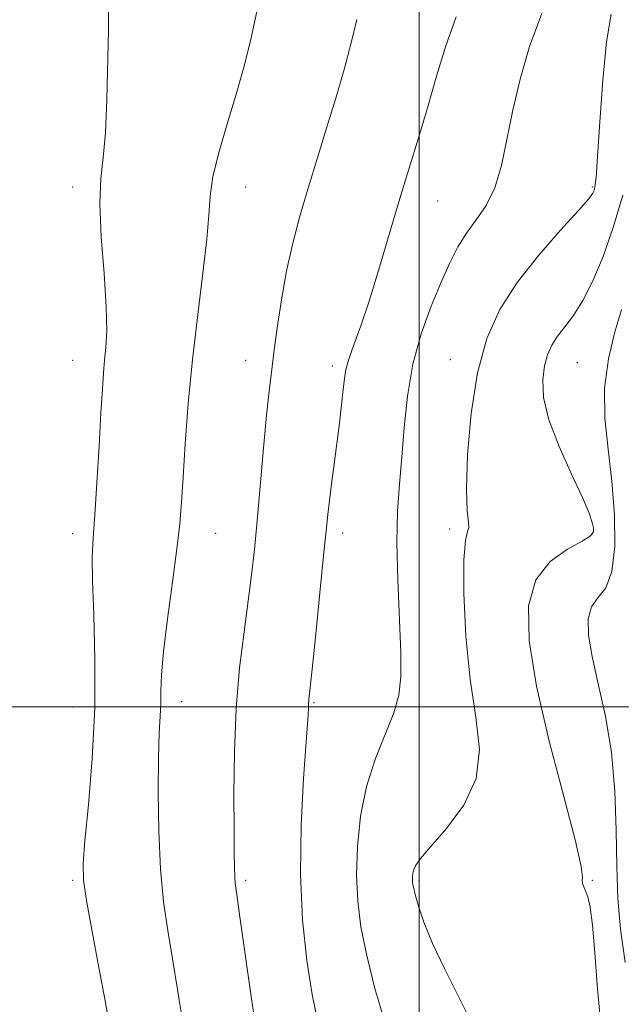
# Model space of a CAD drawing. Extents: x 2057300 to 2060200, y 334800 to 337700.
# Drawn here: x 2057885 to 2058058, y 336414 to 336698 of the extents above; entities that cross this region are included whole.
import ezdxf

# ---------------------------------------------------------------- set-up
doc = ezdxf.new("R2010")
doc.units = 0
doc.header["$MEASUREMENT"] = 0
for name, color, linetype, lineweight in [('32000', 7, 'Continuous', 0), ('DTM SPOT ELEVATION', 2, 'Continuous', 13), ('INDEX CONTOUR', 41, 'Continuous', 13), ('INTERMEDIATE CONTOUR', 44, 'Continuous', 0)]:
    doc.layers.add(name, color=color, linetype=linetype, lineweight=lineweight)

msp = doc.modelspace()

# ---------------------------------------------------------------- linework, layer by layer
at = {"layer": '32000', "flags": 128}
for points in [[(2058000, 335000), (2058000, 337500)], [(2057500, 336500), (2060000, 336500)]]:
    msp.add_lwpolyline(points, dxfattribs=at)
at = {"layer": 'DTM SPOT ELEVATION'}
for p in [(2057900, 336650, 1222.41), (2057950, 336650, 1219.31), (2058050, 336650, 1212.18), (2058005.33, 336645.99, 1215.18), (2057900, 336600, 1222.73), (2057950, 336600, 1218.72), (2058009.05, 336600.17, 1212.64), (2057975, 336598.41, 1216.41), (2058045.65, 336599.38, 1209.02), (2057900, 336550, 1222.51), (2057941.31, 336550.15, 1219.16), (2057977.98, 336550.24, 1215.52), (2058008.86, 336551.39, 1212.35), (2058050, 336550, 1210.15), (2057931.45, 336501.5, 1219.37), (2057969.66, 336501.25, 1215.85), (2057900, 336500, 1222.85), (2058000, 336500, 1213.58), (2057900, 336450, 1222.25), (2057950, 336450, 1217.7), (2058000, 336450, 1211.76), (2058050, 336450, 1209.87)]:
    msp.add_point(p, dxfattribs=at)
at = {"layer": 'INDEX CONTOUR'}
for points in [[(2057931.687, 336409.434, 1220), (2057930.236, 336418.45, 1220), (2057928.839, 336427.34, 1220), (2057927.486, 336435.56, 1220), (2057926.286, 336443.827, 1220), (2057925.382, 336453.176, 1220), (2057924.877, 336464.172, 1220), (2057924.713, 336475.497, 1220), (2057924.794, 336485.361, 1220), (2057925.021, 336492.449, 1220), (2057925.28, 336497.334, 1220), (2057925.456, 336501.063, 1220), (2057925.502, 336504.692, 1220), (2057925.652, 336509.317, 1220), (2057926.212, 336516.044, 1220), (2057927.363, 336525.45, 1220), (2057928.799, 336535.991, 1220), (2057930.089, 336545.593, 1220), (2057930.92, 336552.858, 1220), (2057931.435, 336559.091, 1220), (2057931.892, 336566.272, 1220), (2057932.517, 336575.899, 1220), (2057933.403, 336587.545, 1220), (2057934.61, 336600.299, 1220), (2057936.124, 336613.208, 1220), (2057937.635, 336625.146, 1220), (2057938.76, 336634.942, 1220), (2057939.285, 336641.915, 1220), (2057939.664, 336647.345, 1220), (2057940.522, 336653.011, 1220), (2057942.297, 336660.239, 1220), (2057944.703, 336668.578, 1220), (2057947.268, 336677.131, 1220), (2057949.609, 336685.273, 1220), (2057951.68, 336693.477, 1220), (2057953.522, 336702.486, 1220)], [(2058052.1, 336411.404, 1210), (2058051.375, 336419.877, 1210), (2058050.678, 336429.08, 1210), (2058049.995, 336437.04, 1210), (2058049.315, 336442.267, 1210), (2058048.659, 336445.236, 1210), (2058048.052, 336446.914, 1210), (2058047.531, 336448.118, 1210), (2058047.175, 336449.074, 1210), (2058047.071, 336449.859, 1210), (2058047.159, 336450.897, 1210), (2058046.778, 336454.003, 1210), (2058045.12, 336461.337, 1210), (2058041.726, 336474.16, 1210), (2058037.533, 336490.122, 1210), (2058033.826, 336505.978, 1210), (2058031.712, 336519.08, 1210), (2058031.581, 336529.197, 1210), (2058033.64, 336536.697, 1210), (2058037.805, 336541.977, 1210), (2058042.809, 336545.513, 1210), (2058047.09, 336547.809, 1210), (2058049.468, 336549.344, 1210), (2058050.288, 336550.506, 1210), (2058050.279, 336551.661, 1210), (2058049.967, 336553.237, 1210), (2058049.083, 336555.914, 1210), (2058047.158, 336560.433, 1210), (2058043.981, 336567.183, 1210), (2058040.372, 336575.123, 1210), (2058037.409, 336582.863, 1210), (2058035.911, 336589.282, 1210), (2058035.658, 336594.374, 1210), (2058036.171, 336598.405, 1210), (2058037.06, 336601.649, 1210), (2058038.298, 336604.404, 1210), (2058039.947, 336606.976, 1210), (2058042.044, 336609.692, 1210), (2058044.513, 336612.978, 1210), (2058047.256, 336617.284, 1210), (2058050.164, 336622.969, 1210), (2058053.127, 336630.019, 1210), (2058056.027, 336638.328, 1210), (2058058.739, 336647.686, 1210)]]:
    msp.add_polyline3d(points, dxfattribs=at)
at = {"layer": 'INTERMEDIATE CONTOUR'}
for points in [[(2057910.664, 336408.087, 1222), (2057909.382, 336415.195, 1222), (2057907.596, 336424.806, 1222), (2057905.639, 336435.245, 1222), (2057904.02, 336444.146, 1222), (2057903.15, 336450.011, 1222), (2057903.028, 336454.809, 1222), (2057903.558, 336461.374, 1222), (2057904.58, 336471.789, 1222), (2057905.69, 336485.119, 1222), (2057906.428, 336499.676, 1222), (2057906.475, 336513.872, 1222), (2057906.105, 336526.506, 1222), (2057905.734, 336536.48, 1222), (2057905.693, 336543.281, 1222), (2057905.967, 336548.755, 1222), (2057906.453, 336555.337, 1222), (2057907.047, 336564.676, 1222), (2057907.66, 336575.281, 1222), (2057908.197, 336584.875, 1222), (2057908.597, 336591.746, 1222), (2057908.92, 336596.443, 1222), (2057909.255, 336600.08, 1222), (2057909.636, 336603.758, 1222), (2057909.877, 336608.533, 1222), (2057909.734, 336615.448, 1222), (2057909.087, 336625.022, 1222), (2057908.303, 336635.669, 1222), (2057907.867, 336645.279, 1222), (2057908.118, 336652.441, 1222), (2057908.798, 336658.546, 1222), (2057909.499, 336665.676, 1222), (2057909.915, 336675.223, 1222), (2057910.336, 336695.245, 1222), (2057910.341, 336702.219, 1222)], [(2057990.21, 336408.767, 1214), (2057987.253, 336418.814, 1214), (2057984.876, 336428.34, 1214), (2057983.23, 336436.54, 1214), (2057982.28, 336443.959, 1214), (2057981.945, 336451.484, 1214), (2057982.182, 336459.759, 1214), (2057983.101, 336468.476, 1214), (2057984.844, 336477.084, 1214), (2057987.421, 336485.093, 1214), (2057992.694, 336498.312, 1214), (2057994.147, 336503.392, 1214), (2057994.725, 336508.703, 1214), (2057994.684, 336515.755, 1214), (2057993.818, 336536.668, 1214), (2057993.58, 336547.424, 1214), (2057993.789, 336556.42, 1214), (2057994.326, 336564.266, 1214), (2057994.992, 336572.054, 1214), (2057995.676, 336580.615, 1214), (2057996.633, 336589.723, 1214), (2057998.204, 336598.891, 1214), (2058000.597, 336607.655, 1214), (2058003.469, 336615.658, 1214), (2058006.342, 336622.568, 1214), (2058008.868, 336628.179, 1214), (2058011.219, 336632.772, 1214), (2058013.695, 336636.753, 1214), (2058016.486, 336640.554, 1214), (2058019.325, 336644.711, 1214), (2058021.831, 336649.785, 1214), (2058023.753, 336656.192, 1214), (2058025.355, 336663.763, 1214), (2058027.033, 336672.182, 1214), (2058029.139, 336681.162, 1214), (2058031.867, 336690.523, 1214), (2058035.372, 336700.113, 1214)], [(2058014.497, 336410.159, 1212), (2058007.3, 336424.549, 1212), (2058003.874, 336431.811, 1212), (2058001.402, 336437.879, 1212), (2057999.812, 336442.585, 1212), (2057998.866, 336445.943, 1212), (2057998.347, 336448.043, 1212), (2057998.119, 336449.29, 1212), (2057998.066, 336450.159, 1212), (2057998.095, 336451.053, 1212), (2057998.219, 336452.039, 1212), (2057998.476, 336453.105, 1212), (2057999.01, 336454.346, 1212), (2058000.38, 336456.317, 1212), (2058003.252, 336459.681, 1212), (2058007.884, 336464.904, 1212), (2058012.893, 336471.649, 1212), (2058016.489, 336479.38, 1212), (2058017.393, 336487.739, 1212), (2058016.376, 336497.09, 1212), (2058014.722, 336507.975, 1212), (2058013.493, 336520.462, 1212), (2058012.884, 336532.729, 1212), (2058012.87, 336542.474, 1212), (2058013.361, 336548.073, 1212), (2058014.007, 336550.6, 1212), (2058014.394, 336551.802, 1212), (2058014.247, 336553.348, 1212), (2058013.852, 336556.595, 1212), (2058013.639, 336562.823, 1212), (2058013.977, 336572.725, 1212), (2058015.01, 336584.663, 1212), (2058016.826, 336596.414, 1212), (2058019.529, 336606.278, 1212), (2058023.293, 336614.658, 1212), (2058028.309, 336622.477, 1212), (2058034.514, 336630.342, 1212), (2058040.835, 336637.585, 1212), (2058045.946, 336643.215, 1212), (2058048.879, 336646.558, 1212), (2058050.116, 336648.199, 1212), (2058050.498, 336649.036, 1212), (2058050.737, 336650.084, 1212), (2058051.043, 336652.805, 1212), (2058051.496, 336658.788, 1212), (2058052.16, 336668.862, 1212), (2058053.037, 336680.864, 1212), (2058054.115, 336691.881, 1212), (2058055.429, 336699.882, 1212)], [(2057953.043, 336405.991, 1218), (2057951.549, 336416.478, 1218), (2057948.297, 336439.485, 1218), (2057947.376, 336445.901, 1218), (2057946.945, 336449.113, 1218), (2057946.785, 336451.082, 1218), (2057946.714, 336453.607, 1218), (2057946.667, 336457.832, 1218), (2057946.616, 336464.735, 1218), (2057946.569, 336474.862, 1218), (2057946.695, 336487.035, 1218), (2057947.2, 336499.646, 1218), (2057948.203, 336511.33, 1218), (2057949.479, 336521.698, 1218), (2057950.716, 336530.605, 1218), (2057951.682, 336538.153, 1218), (2057952.469, 336545.427, 1218), (2057953.254, 336553.755, 1218), (2057955.116, 336574.682, 1218), (2057955.995, 336584.15, 1218), (2057956.718, 336591.094, 1218), (2057957.381, 336596.58, 1218), (2057958.126, 336602.253, 1218), (2057959.076, 336609.351, 1218), (2057960.275, 336617.479, 1218), (2057961.752, 336625.836, 1218), (2057963.53, 336633.818, 1218), (2057965.605, 336641.626, 1218), (2057967.967, 336649.652, 1218), (2057970.579, 336658.171, 1218), (2057973.294, 336666.958, 1218), (2057975.938, 336675.668, 1218), (2057978.35, 336683.971, 1218), (2057980.417, 336691.604, 1218), (2057982.037, 336698.324, 1218)], [(2057970.82, 336409.071, 1216), (2057969.121, 336417.038, 1216), (2057967.586, 336426.865, 1216), (2057966.352, 336438.566, 1216), (2057965.745, 336451.804, 1216), (2057965.964, 336465.968, 1216), (2057966.68, 336479.342, 1216), (2057967.434, 336489.94, 1216), (2057967.869, 336496.351, 1216), (2057968.038, 336499.509, 1216), (2057968.095, 336500.934, 1216), (2057968.192, 336502.175, 1216), (2057969.113, 336510.892, 1216), (2057970.158, 336521.011, 1216), (2057971.378, 336532.976, 1216), (2057972.456, 336543.68, 1216), (2057973.165, 336550.848, 1216), (2057973.641, 336555.515, 1216), (2057974.108, 336559.543, 1216), (2057974.739, 336564.414, 1216), (2057975.495, 336570.063, 1216), (2057976.282, 336576.04, 1216), (2057977.017, 336581.903, 1216), (2057977.647, 336587.223, 1216), (2057978.126, 336591.577, 1216), (2057978.465, 336594.757, 1216), (2057978.9, 336597.407, 1216), (2057979.724, 336600.39, 1216), (2057981.159, 336604.458, 1216), (2057983.152, 336609.945, 1216), (2057985.581, 336617.078, 1216), (2057988.322, 336625.902, 1216), (2057994.192, 336645.735, 1216), (2057997.066, 336655.216, 1216), (2057999.83, 336664.259, 1216), (2058002.48, 336673.128, 1216), (2058005.043, 336682.004, 1216), (2058007.701, 336690.747, 1216), (2058010.665, 336699.134, 1216)], [(2058059.497, 336426.245, 1208), (2058058.082, 336435.918, 1208), (2058057.344, 336444.778, 1208), (2058057.028, 336454.009, 1208), (2058056.859, 336464.464, 1208), (2058056.484, 336475.683, 1208), (2058055.53, 336486.875, 1208), (2058053.79, 336497.328, 1208), (2058051.707, 336506.651, 1208), (2058049.889, 336514.531, 1208), (2058048.858, 336520.748, 1208), (2058048.771, 336525.454, 1208), (2058049.708, 336528.891, 1208), (2058051.602, 336531.49, 1208), (2058053.836, 336534.427, 1208), (2058055.654, 336539.068, 1208), (2058056.468, 336546.341, 1208), (2058056.366, 336555.444, 1208), (2058055.607, 336565.139, 1208), (2058054.505, 336574.434, 1208), (2058053.606, 336583.3, 1208), (2058053.513, 336591.955, 1208), (2058054.62, 336600.457, 1208), (2058056.477, 336608.243, 1208), (2058058.429, 336614.593, 1208)]]:
    msp.add_polyline3d(points, dxfattribs=at)

doc.saveas('drawing.dxf')
